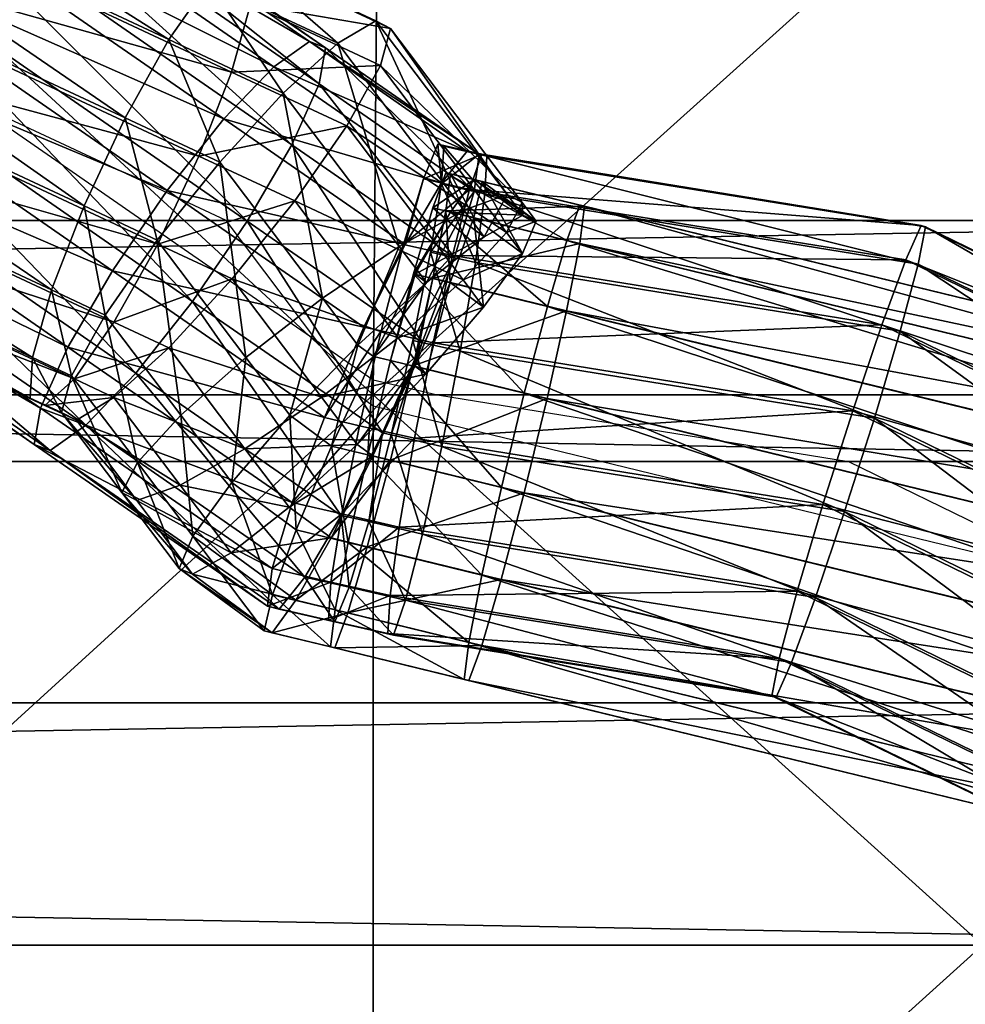
# Model space of a CAD drawing. Extents: x -55 to 55, y -50 to 50.
# Drawn here: x -6 to -3, y 0 to 4 of the extents above; entities that cross this region are included whole.
import ezdxf

# ---------------------------------------------------------------- set-up
doc = ezdxf.new("R2010")
doc.units = 0
doc.header["$MEASUREMENT"] = 0
doc.layers.add('DEFAULT', color=7, linetype='CONTINUOUS')

msp = doc.modelspace()

# ---------------------------------------------------------------- linework, layer by layer
at = {"layer": 'DEFAULT', "color": 40, "linetype": 'Continuous'}
for points in [[(-13.201, 6.477), (-11.413, 5.772), (-10.919, 5.478), (-9.701, 4.751), (-9.442, 4.66), (-7.707, 4.049), (-7.207, 3.874), (-5.673, 2.809), (-4.896, 2.271), (-4.844, 2.259), (-4.638, 2.212), (-2.987, 1.944), (-1.24, 1.092), (-0.961, 0.955), (0, 0.486)], [(-13.392, -6.618), (-11.201, -5.575), (-10.945, -5.454), (-9.699, -4.861), (-9.58, -4.828), (-7.779, -3.984), (-7.263, -3.743), (-5.487, -2.912), (-4.958, -2.212), (-4.924, -2.186), (-4.896, -2.166), (-3.71, -1.877), (-1.08, -1.236), (0, -0.973), (0, 0), (0, 0.973), (-4.289, 2.018), (-4.827, 2.149), (-4.896, 2.166), (-4.958, 2.212), (-5.102, 2.401), (-5.487, 2.912), (-5.826, 3.071), (-7.825, 4.006)]]:
    msp.add_lwpolyline(points, dxfattribs=at)
at = {"layer": 'DEFAULT', "color": 18, "linetype": 'Continuous'}
msp.add_lwpolyline([(55, 0), (-55, 0)], dxfattribs=at)

# ---------------------------------------------------------------- meshes
at = {"layer": 'DEFAULT', "color": 135}
mesh = msp.add_polyface(dxfattribs=at)
corners = [(-55, 0, -50), (-55, 1.944, -49.804), (-55, 3.874, -49.219), (-55, 5.772, -48.248), (-55, 7.626, -46.9), (-55, 9.42, -45.185), (-55, 11.14, -43.116), (-55, 12.773, -40.709), (-55, 14.306, -37.984), (-55, 15.727, -34.962), (-55, 17.026, -31.666), (-55, 18.19, -28.122), (-55, 19.213, -24.359), (-55, 20.085, -20.404), (-55, 20.8, -16.29), (-55, 21.352, -12.048), (-55, 21.737, -7.712), (-55, 21.952, -3.316), (-55, 21.995, 1.106), (-55, 21.866, 5.52), (-55, 21.565, 9.89), (-55, 21.096, 14.183), (-55, 20.462, 18.365), (-55, 19.668, 22.403), (-55, 18.72, 26.266), (-55, 17.625, 29.924), (-55, 16.393, 33.347), (-55, 15.032, 36.509), (-55, 13.553, 39.385), (-55, 11.968, 41.954), (-55, 10.29, 44.193), (-55, 8.531, 46.087), (-55, 6.706, 47.621), (-55, 4.828, 48.781), (-55, 2.912, 49.56), (-55, 0.973, 49.951), (-55, -0.973, 49.951), (-55, -2.912, 49.56), (-55, -4.828, 48.781), (-55, -6.706, 47.621), (-55, -8.531, 46.087), (-55, -10.29, 44.193), (-55, -11.968, 41.954), (-55, -13.553, 39.385), (-55, -15.032, 36.509), (-55, -16.393, 33.347), (-55, -17.625, 29.924), (-55, -18.72, 26.266), (-55, -19.668, 22.403), (-55, -20.462, 18.365), (-55, -21.096, 14.183), (-55, -21.565, 9.89), (-55, -21.866, 5.52), (-55, -21.995, 1.106), (-55, -21.952, -3.316), (-55, -21.737, -7.712), (-55, -21.352, -12.048), (-55, -20.8, -16.29), (-55, -20.085, -20.404), (-55, -19.213, -24.359), (-55, -18.19, -28.122), (-55, -17.026, -31.666), (-55, -15.727, -34.962), (-55, -14.306, -37.984), (-55, -12.773, -40.709), (-55, -11.14, -43.116), (-55, -9.42, -45.185), (-55, -7.626, -46.9), (-55, -5.772, -48.248), (-55, -3.874, -49.219), (-55, -1.944, -49.804), (-55, 0, -50), (55, 0, -50), (55, 1.944, -49.804), (55, 3.874, -49.219), (55, 5.772, -48.248), (55, 7.626, -46.9), (55, 9.42, -45.185), (55, 11.14, -43.116), (55, 12.773, -40.709), (55, 14.306, -37.984), (55, 15.727, -34.962), (55, 17.026, -31.666), (55, 18.19, -28.122), (55, 19.213, -24.359), (55, 20.085, -20.404), (55, 20.8, -16.29), (55, 21.352, -12.048), (55, 21.737, -7.712), (55, 21.952, -3.316), (55, 21.995, 1.106), (55, 21.866, 5.52), (55, 21.565, 9.89), (55, 21.096, 14.183), (55, 20.462, 18.365), (55, 19.668, 22.403), (55, 18.72, 26.266), (55, 17.625, 29.924), (55, 16.393, 33.347), (55, 15.032, 36.509), (55, 13.553, 39.385), (55, 11.968, 41.954), (55, 10.29, 44.193), (55, 8.531, 46.087), (55, 6.706, 47.621), (55, 4.828, 48.781), (55, 2.912, 49.56), (55, 0.973, 49.951), (55, -0.973, 49.951), (55, -2.912, 49.56), (55, -4.828, 48.781), (55, -6.706, 47.621), (55, -8.531, 46.087), (55, -10.29, 44.193), (55, -11.968, 41.954), (55, -13.553, 39.385), (55, -15.032, 36.509), (55, -16.393, 33.347), (55, -17.625, 29.924), (55, -18.72, 26.266), (55, -19.668, 22.403), (55, -20.462, 18.365), (55, -21.096, 14.183), (55, -21.565, 9.89), (55, -21.866, 5.52), (55, -21.995, 1.106), (55, -21.952, -3.316), (55, -21.737, -7.712), (55, -21.352, -12.048), (55, -20.8, -16.29), (55, -20.085, -20.404), (55, -19.213, -24.359), (55, -18.19, -28.122), (55, -17.026, -31.666), (55, -15.727, -34.962), (55, -14.306, -37.984), (55, -12.773, -40.709), (55, -11.14, -43.116), (55, -9.42, -45.185), (55, -7.626, -46.9), (55, -5.772, -48.248), (55, -3.874, -49.219), (55, -1.944, -49.804), (55, 0, -50)]
mesh.append_faces([[corners[k] for k in face] for face in [(0, 73, 1), (1, 74, 2), (2, 75, 3), (3, 76, 4), (4, 77, 5), (5, 78, 6), (6, 79, 7), (7, 80, 8), (8, 81, 9), (9, 82, 10), (10, 83, 11), (11, 84, 12), (12, 85, 13), (13, 86, 14), (14, 87, 15), (15, 88, 16), (16, 89, 17), (17, 90, 18), (18, 91, 19), (19, 92, 20), (20, 93, 21), (21, 94, 22), (22, 95, 23), (23, 96, 24), (24, 97, 25), (25, 98, 26), (26, 99, 27), (27, 100, 28), (28, 101, 29), (29, 102, 30), (30, 103, 31), (31, 104, 32), (32, 105, 33), (33, 106, 34), (34, 107, 35), (35, 108, 36), (36, 109, 37), (37, 110, 38), (38, 111, 39), (39, 112, 40), (40, 113, 41), (41, 114, 42), (42, 115, 43), (43, 116, 44), (44, 117, 45), (45, 118, 46), (46, 119, 47), (47, 120, 48), (48, 121, 49), (49, 122, 50), (50, 123, 51), (51, 124, 52), (52, 125, 53), (53, 126, 54), (54, 127, 55), (55, 128, 56), (56, 129, 57), (57, 130, 58), (58, 131, 59), (59, 132, 60), (60, 133, 61), (61, 134, 62), (62, 135, 63), (63, 136, 64), (64, 137, 65), (65, 138, 66), (66, 139, 67), (67, 140, 68), (68, 141, 69), (69, 142, 70), (70, 143, 71)]], dxfattribs={"vtx0": -1, "color": 135})
mesh.append_faces([[corners[k] for k in face] for face in [(0, 72, 73), (1, 73, 74), (2, 74, 75), (3, 75, 76), (4, 76, 77), (5, 77, 78), (6, 78, 79), (7, 79, 80), (8, 80, 81), (9, 81, 82), (10, 82, 83), (11, 83, 84), (12, 84, 85), (13, 85, 86), (14, 86, 87), (15, 87, 88), (16, 88, 89), (17, 89, 90), (18, 90, 91), (19, 91, 92), (20, 92, 93), (21, 93, 94), (22, 94, 95), (23, 95, 96), (24, 96, 97), (25, 97, 98), (26, 98, 99), (27, 99, 100), (28, 100, 101), (29, 101, 102), (30, 102, 103), (31, 103, 104), (32, 104, 105), (33, 105, 106), (34, 106, 107), (35, 107, 108), (36, 108, 109), (37, 109, 110), (38, 110, 111), (39, 111, 112), (40, 112, 113), (41, 113, 114), (42, 114, 115), (43, 115, 116), (44, 116, 117), (45, 117, 118), (46, 118, 119), (47, 119, 120), (48, 120, 121), (49, 121, 122), (50, 122, 123), (51, 123, 124), (52, 124, 125), (53, 125, 126), (54, 126, 127), (55, 127, 128), (56, 128, 129), (57, 129, 130), (58, 130, 131), (59, 131, 132), (60, 132, 133), (61, 133, 134), (62, 134, 135), (63, 135, 136), (64, 136, 137), (65, 137, 138), (66, 138, 139), (67, 139, 140), (68, 140, 141), (69, 141, 142), (70, 142, 143)]], dxfattribs={"vtx2": -1, "color": 135})
at = {"layer": 'DEFAULT', "color": 40}
mesh = msp.add_polyface(dxfattribs=at)
corners = [(0, -2.212, 49.951), (-4.896, 2.212, 49.711), (0, 2.212, 49.951), (-4.858, 6.618, 49.321), (0, 6.618, 49.56), (-4.781, 10.972, 48.546), (0, 10.972, 48.781), (-4.896, -2.212, 49.711), (-9.745, 2.212, 48.991), (-9.669, 6.618, 48.608), (-9.517, 10.972, 47.844), (-9.745, -2.212, 48.991), (-14.5, 2.212, 47.8), (-14.387, 6.618, 47.426), (-14.16, 10.972, 46.681), (-14.5, -2.212, 47.8), (-19.115, 2.212, 46.149), (-18.966, 6.618, 45.788), (-18.668, 10.972, 45.068), (-19.116, -2.212, -46.149), (-14.5, 2.212, -47.8), (-19.116, 2.212, -46.149), (-14.387, 6.618, -47.426), (-18.966, 6.618, -45.788), (-14.161, 10.972, -46.681), (-14.5, -2.212, -47.8), (-9.745, 2.212, -48.991), (-9.669, 6.618, -48.608), (-9.517, 10.972, -47.844), (-9.745, -2.212, -48.991), (-4.896, 2.212, -49.711), (-4.858, 6.618, -49.321), (-4.782, 10.972, -48.546), (-4.896, -2.212, -49.711), (0, 2.212, -49.951), (0, 6.618, -49.56), (0, 10.972, -48.781)]
mesh.append_faces([[corners[k] for k in face] for face in [(0, 1, 2), (2, 3, 4), (4, 5, 6), (7, 8, 1), (1, 9, 3), (3, 10, 5), (11, 12, 8), (8, 13, 9), (9, 14, 10), (15, 16, 12), (12, 17, 13), (19, 20, 21), (21, 22, 23), (25, 26, 20), (20, 27, 22), (29, 30, 26), (26, 31, 27), (33, 34, 30), (30, 35, 31)]], dxfattribs={"vtx0": -1, "color": 40})
mesh.append_faces([[corners[k] for k in face] for face in [(2, 1, 3), (4, 3, 5), (1, 8, 9), (3, 9, 10), (8, 12, 13), (9, 13, 14), (12, 16, 17), (13, 17, 18), (21, 20, 22), (23, 22, 24), (20, 26, 27), (22, 27, 28), (26, 30, 31), (27, 31, 32), (30, 34, 35), (31, 35, 36)]], dxfattribs={"vtx2": -1, "color": 40})
at = {"layer": 'DEFAULT', "color": 15}
mesh = msp.add_polyface(dxfattribs=at)
corners = [(-5.761, 2.817, 48.53), (-7.936, 3.438, 48.3), (-5.937, 2.503, 48.68), (-6.264, 2.361, 50.049), (-8.187, 3.568, 49.938), (-6.188, 2.633, 50.319), (-8.056, 3.906, 50.083), (-6.057, 2.971, 50.463), (-7.89, 4.259, 50.081), (-5.892, 3.324, 50.461), (-7.714, 4.574, 49.931), (-5.716, 3.639, 50.311), (-7.555, 4.802, 49.657), (-5.557, 3.867, 50.037), (-7.438, 4.909, 49.301), (-5.439, 3.974, 49.681), (-7.379, 4.879, 48.916), (-5.38, 3.943, 49.297), (-7.388, 4.715, 48.562), (-5.389, 3.78, 48.942), (-7.463, 4.444, 48.292), (-5.465, 3.508, 48.672), (-7.594, 4.106, 48.147), (-5.596, 3.17, 48.528), (-7.76, 3.753, 48.15), (-5.761, 2.817, 48.53), (-7.411, 4.986, -49.318), (-6.791, 4.768, -49.43), (-6.728, 4.744, -49.045), (-7.35, 4.963, -48.933), (-6.738, 4.588, -48.687), (-7.343, 4.801, -48.578), (-6.82, 4.323, -48.41), (-7.138, 3.639, -48.249), (-5.622, 2.587, -48.568), (-5.849, 2.299, -48.7), (-7.327, 3.324, -48.389), (-7.594, 3.424, -50.028), (-6.122, 2.403, -50.337), (-5.943, 2.71, -50.499), (-7.453, 3.757, -50.182), (-5.723, 3.032, -50.515), (-7.275, 4.108, -50.189), (-5.496, 3.32, -50.383), (-7.087, 4.423, -50.049), (-5.295, 3.53, -50.123), (-6.917, 4.655, -49.782), (-5.152, 3.631, -49.775), (-5.088, 3.606, -49.39), (-5.113, 3.461, -49.029), (-5.223, 3.216, -48.746), (-5.402, 2.909, -48.584), (-6.96, 3.99, -48.256), (-5.622, 2.587, -48.568), (-7.138, 3.639, -48.249)]
mesh.append_faces([[corners[k] for k in face] for face in [(0, 1, 2), (3, 4, 5), (5, 6, 7), (7, 8, 9), (9, 10, 11), (11, 12, 13), (13, 14, 15), (15, 16, 17), (19, 20, 21), (21, 22, 23), (23, 24, 25), (33, 35, 36), (37, 39, 40), (40, 41, 42), (42, 43, 44), (44, 45, 46), (46, 47, 27), (27, 48, 28), (28, 49, 30), (30, 50, 32), (32, 51, 52), (52, 53, 54)]], dxfattribs={"vtx0": -1, "color": 15})
mesh.append_faces([[corners[k] for k in face] for face in [(11, 10, 12), (13, 12, 14), (15, 14, 16), (17, 16, 18), (19, 18, 20), (21, 20, 22), (23, 22, 24), (26, 27, 28), (29, 28, 30), (31, 30, 32), (33, 34, 35), (37, 38, 39), (40, 39, 41), (42, 41, 43)]], dxfattribs={"vtx2": -1, "color": 15})
mesh = msp.add_polyface(dxfattribs=at)
corners = [(-5.1, 2.6, 50.643), (-5.512, 3.146, 50.533), (-5.257, 3.424, 50.398), (-4.792, 2.808, 50.523), (-5.038, 3.624, 50.136), (-4.535, 2.673, 48.885), (-5.002, 3.292, 48.76), (-5.211, 2.991, 48.601), (-5.763, 2.833, 50.519), (-6.057, 2.971, 50.463), (-5.892, 3.324, 50.461), (-5.716, 3.639, 50.311), (-5.557, 3.867, 50.037), (-5.439, 3.974, 49.681), (-4.886, 3.715, 49.786), (-5.38, 3.943, 49.297), (-4.827, 3.684, 49.402), (-5.389, 3.78, 48.942), (-4.867, 3.535, 49.042), (-5.465, 3.508, 48.672), (-5.596, 3.17, 48.528), (-5.761, 2.817, 48.53), (-7.388, 4.715, 48.562), (-7.087, 4.423, -50.049), (-5.496, 3.32, -50.383), (-5.295, 3.53, -50.123), (-6.917, 4.655, -49.782), (-5.152, 3.631, -49.775), (-6.791, 4.768, -49.43), (-5.088, 3.606, -49.39), (-6.728, 4.744, -49.045), (-5.113, 3.461, -49.029), (-6.738, 4.588, -48.687), (-5.223, 3.216, -48.746), (-6.82, 4.323, -48.41), (-5.402, 2.909, -48.584), (-6.96, 3.99, -48.256), (-5.622, 2.587, -48.568), (-5.723, 3.032, -50.515), (-4.767, 2.815, -50.537), (-4.622, 3.063, -50.265), (-4.518, 3.191, -49.908), (-4.471, 3.179, -49.52), (-4.49, 3.028, -49.16), (-4.57, 2.763, -48.884), (-4.699, 2.422, -48.732)]
mesh.append_faces([[corners[k] for k in face] for face in [(0, 2, 3), (8, 10, 1), (1, 11, 2), (2, 12, 4), (4, 13, 14), (14, 15, 16), (16, 17, 18), (18, 19, 6), (6, 20, 7), (15, 22, 17), (38, 39, 24), (24, 40, 25), (25, 41, 27), (27, 42, 29), (29, 43, 31), (31, 44, 33), (33, 45, 35)]], dxfattribs={"vtx0": -1, "color": 15})
mesh.append_faces([[corners[k] for k in face] for face in [(0, 1, 2), (3, 2, 4), (5, 6, 7), (8, 9, 10), (1, 10, 11), (2, 11, 12), (4, 12, 13), (14, 13, 15), (16, 15, 17), (18, 17, 19), (6, 19, 20), (7, 20, 21), (23, 24, 25), (26, 25, 27), (28, 27, 29), (30, 29, 31), (32, 31, 33), (34, 33, 35), (36, 35, 37), (24, 39, 40)]], dxfattribs={"vtx2": -1, "color": 15})
mesh = msp.add_polyface(dxfattribs=at)
corners = [(-5.761, 2.817, 48.53), (-7.76, 3.753, 48.15), (-7.936, 3.438, 48.3), (-5.937, 2.503, 48.68), (-8.094, 3.21, 48.573), (-6.096, 2.275, 48.954), (-8.212, 3.103, 48.93), (-6.273, 2.198, 49.694), (-8.271, 3.133, 49.314), (-8.262, 3.297, 49.668), (-6.264, 2.361, 50.049), (-8.187, 3.568, 49.938), (-6.188, 2.633, 50.319), (-8.056, 3.906, 50.083), (-6.057, 2.971, 50.463), (-7.89, 4.259, 50.081), (-5.892, 3.324, 50.461), (-7.714, 4.574, 49.931), (-9.651, 4.241, 47.973), (-9.79, 4.004, 48.251), (-7.594, 4.106, 48.147), (-9.502, 4.568, 47.819), (-7.76, 3.753, 48.15), (-9.353, 4.418, -47.851), (-7.618, 3.808, -48.163), (-7.761, 3.477, -48.311), (-9.496, 4.087, -47.999), (-7.896, 3.233, -48.584), (-9.631, 3.843, -48.272), (-8.002, 3.113, -48.94), (-9.737, 3.723, -48.628), (-8.063, 3.136, -49.325), (-9.805, 3.908, -49.367), (-8.07, 3.298, -49.68), (-8.022, 3.574, -49.951), (-9.757, 4.185, -49.639), (-7.925, 3.923, -50.097), (-7.138, 3.639, -48.249), (-7.327, 3.324, -48.389), (-7.497, 3.092, -48.656), (-7.623, 2.979, -49.008), (-7.685, 3.003, -49.393), (-7.675, 3.159, -49.751), (-7.594, 3.424, -50.028), (-7.453, 3.757, -50.182), (-7.275, 4.108, -50.189), (-7.795, 4.291, -50.095), (-7.488, 4.176, -48.161), (-6.96, 3.99, -48.256), (-7.138, 3.639, -48.249), (-7.618, 3.808, -48.163), (-6.122, 2.403, -50.337)]
mesh.append_faces([[corners[k] for k in face] for face in [(1, 18, 2), (2, 19, 4), (20, 21, 22), (24, 38, 25), (25, 39, 27), (27, 40, 29), (29, 41, 31), (31, 42, 33), (33, 43, 34), (34, 44, 36), (36, 45, 46), (47, 49, 50), (42, 51, 43)]], dxfattribs={"vtx0": -1, "color": 15})
mesh.append_faces([[corners[k] for k in face] for face in [(0, 1, 2), (3, 2, 4), (5, 4, 6), (7, 8, 9), (10, 9, 11), (12, 11, 13), (14, 13, 15), (16, 15, 17), (23, 24, 25), (26, 25, 27), (28, 27, 29), (30, 29, 31), (32, 33, 34), (35, 34, 36), (24, 37, 38), (25, 38, 39), (27, 39, 40), (29, 40, 41), (31, 41, 42), (33, 42, 43), (34, 43, 44), (36, 44, 45), (47, 48, 49)]], dxfattribs={"vtx2": -1, "color": 15})
mesh = msp.add_polyface(dxfattribs=at)
corners = [(-4.734, 2.698, 50.545), (-4.727, 2.696, 50.545), (-4.586, 2.946, 50.273), (-4.656, 2.963, 50.27), (-4.491, 3.077, 49.915), (-4.604, 3.104, 49.91), (-4.586, 3.1, 49.52), (-4.492, 2.924, 49.165), (-4.604, 2.951, 49.16), (-4.587, 2.663, 48.887), (-4.657, 2.68, 48.884), (-4.45, 2.846, 50.293), (-4.682, 2.663, 50.552), (-4.792, 2.808, 50.523), (-4.532, 2.954, 50.271), (-5.038, 3.624, 50.136), (-4.886, 3.715, 49.786), (-4.358, 3.016, 49.927), (-4.827, 3.684, 49.402), (-4.298, 2.984, 49.543), (-4.867, 3.535, 49.042), (-4.36, 2.864, 49.177), (-5.002, 3.292, 48.76), (-4.535, 2.673, 48.885), (-5.295, 3.53, -50.123), (-4.622, 3.063, -50.265), (-4.518, 3.191, -49.908), (-5.152, 3.631, -49.775), (-4.471, 3.179, -49.52), (-5.088, 3.606, -49.39), (-4.49, 3.028, -49.16), (-5.113, 3.461, -49.029), (-4.57, 2.763, -48.884), (-5.223, 3.216, -48.746), (-4.699, 2.422, -48.732), (-4.767, 2.815, -50.537), (-4.774, 2.816, -50.536), (-4.694, 3.08, -50.26), (-4.637, 3.219, -49.9), (-4.612, 3.211, -49.51), (-4.622, 3.059, -49.151), (-4.666, 2.785, -48.877), (-4.577, 2.771, -50.55), (-4.509, 3.037, -50.273), (-4.46, 3.178, -49.912), (-4.439, 3.171, -49.522), (-4.447, 3.019, -49.163), (-4.485, 2.743, -48.89)]
mesh.append_faces([[corners[k] for k in face] for face in [(0, 2, 3), (3, 4, 5), (6, 7, 8), (8, 9, 10), (1, 11, 2), (12, 14, 11), (13, 15, 14), (14, 16, 17), (21, 22, 23), (35, 37, 25), (25, 38, 26), (30, 41, 32), (36, 43, 37), (37, 44, 38), (38, 45, 39), (39, 46, 40), (40, 47, 41)]], dxfattribs={"vtx0": -1, "color": 15})
mesh.append_faces([[corners[k] for k in face] for face in [(0, 1, 2), (3, 2, 4), (8, 7, 9), (12, 13, 14), (14, 15, 16), (17, 16, 18), (19, 18, 20), (21, 20, 22), (24, 25, 26), (27, 26, 28), (29, 28, 30), (31, 30, 32), (33, 32, 34), (35, 36, 37), (25, 37, 38), (26, 38, 39), (28, 39, 40), (30, 40, 41), (36, 42, 43)]], dxfattribs={"vtx2": -1, "color": 15})
mesh = msp.add_polyface(dxfattribs=at)
corners = [(-4.196, 2.567, 50.571), (-4.656, 2.963, 50.27), (-4.118, 2.832, 50.296), (-4.604, 3.104, 49.91), (-4.066, 2.973, 49.936), (-4.586, 3.1, 49.52), (-4.048, 2.969, 49.546), (-4.604, 2.951, 49.16), (-4.066, 2.82, 49.186), (-4.657, 2.68, 48.884), (-4.491, 3.077, 49.915), (-4.458, 3.069, 49.526), (-4.492, 2.924, 49.165), (-4.586, 2.946, 50.273), (-4.45, 2.846, 50.293), (-4.295, 2.933, 49.944), (-4.241, 2.909, 49.558), (-4.297, 2.78, 49.194), (-4.453, 2.564, 48.907), (-4.532, 2.954, 50.271), (-4.358, 3.016, 49.927), (-4.298, 2.984, 49.543), (-4.36, 2.864, 49.177), (-4.535, 2.673, 48.885), (-4.827, 3.684, 49.402), (-4.867, 3.535, 49.042), (-4.518, 3.191, -49.908), (-4.612, 3.211, -49.51), (-4.471, 3.179, -49.52), (-4.622, 3.059, -49.151), (-4.49, 3.028, -49.16), (-4.694, 3.08, -50.26), (-4.509, 3.037, -50.273), (-4.46, 3.178, -49.912), (-4.637, 3.219, -49.9), (-4.439, 3.171, -49.522), (-4.447, 3.019, -49.163), (-4.485, 2.743, -48.89), (-4.577, 2.771, -50.55), (-2.757, 2.754, -50.359), (-2.695, 2.892, -49.999), (-2.678, 2.886, -49.609), (-2.708, 2.737, -49.249)]
mesh.append_faces([[corners[k] for k in face] for face in [(0, 1, 2), (2, 3, 4), (4, 5, 6), (6, 7, 8), (3, 11, 5), (13, 15, 10), (10, 16, 11), (11, 17, 12), (14, 20, 15), (15, 21, 16), (16, 22, 17), (20, 24, 21), (21, 25, 22), (26, 27, 28), (28, 29, 30), (38, 39, 32), (32, 40, 33), (33, 41, 35), (35, 42, 36)]], dxfattribs={"vtx0": -1, "color": 15})
mesh.append_faces([[corners[k] for k in face] for face in [(2, 1, 3), (4, 3, 5), (6, 5, 7), (8, 7, 9), (3, 10, 11), (5, 11, 12), (13, 14, 15), (10, 15, 16), (11, 16, 17), (12, 17, 18), (14, 19, 20), (15, 20, 21), (16, 21, 22), (17, 22, 23), (31, 32, 33), (34, 33, 35), (27, 35, 36), (29, 36, 37)]], dxfattribs={"vtx2": -1, "color": 15})
mesh = msp.add_polyface(dxfattribs=at)
corners = [(-5.671, 1.848, 49.055), (-5.937, 2.2, 48.984), (-6.088, 2.109, 49.334), (-5.845, 1.787, 49.399), (-6.148, 2.14, 49.718), (-5.905, 1.819, 49.783), (-6.107, 2.288, 50.078), (-5.843, 1.939, 50.149), (-5.972, 2.532, 50.36), (-5.717, 2.4, 48.722), (-5.937, 2.503, 48.68), (-6.096, 2.275, 48.954), (-6.214, 2.168, 49.31), (-6.273, 2.198, 49.694), (-6.264, 2.361, 50.049), (-6.188, 2.633, 50.319), (-6.057, 2.971, 50.463), (-5.763, 2.833, 50.519), (-8.094, 3.21, 48.573), (-8.212, 3.103, 48.93), (-8.271, 3.133, 49.314), (-8.262, 3.297, 49.668), (-7.327, 3.324, -48.389), (-5.849, 2.299, -48.7), (-6.05, 2.089, -48.96), (-7.497, 3.092, -48.656), (-6.193, 1.988, -49.309), (-7.623, 2.979, -49.008), (-6.257, 2.012, -49.693), (-7.685, 3.003, -49.393), (-6.232, 2.158, -50.054), (-7.675, 3.159, -49.751), (-6.122, 2.403, -50.337), (-5.32, 1.362, -49.89), (-5.302, 1.513, -50.25), (-5.222, 1.779, -50.527)]
mesh.append_faces([[corners[k] for k in face] for face in [(0, 2, 3), (3, 4, 5), (5, 6, 7), (9, 11, 1), (1, 12, 2), (2, 13, 4), (4, 14, 6), (6, 15, 8), (8, 16, 17), (10, 18, 11), (11, 19, 12), (12, 20, 13), (13, 21, 14), (22, 24, 25), (25, 26, 27), (27, 28, 29), (29, 30, 31), (26, 33, 28), (28, 34, 30), (30, 35, 32)]], dxfattribs={"vtx0": -1, "color": 15})
mesh.append_faces([[corners[k] for k in face] for face in [(0, 1, 2), (3, 2, 4), (5, 4, 6), (7, 6, 8), (9, 10, 11), (1, 11, 12), (2, 12, 13), (4, 13, 14), (6, 14, 15), (8, 15, 16), (12, 19, 20), (22, 23, 24), (25, 24, 26), (27, 26, 28), (29, 28, 30), (31, 30, 32)]], dxfattribs={"vtx2": -1, "color": 15})
mesh = msp.add_polyface(dxfattribs=at)
corners = [(-0.232, 0.828, 50.924), (-4.381, 1.839, 50.72), (-4.289, 2.218, 50.72), (0.157, 1.135, 50.939), (-4.196, 2.567, 50.571), (0.523, 1.417, 50.803), (-4.118, 2.832, 50.296), (0.81, 1.631, 50.538), (-4.066, 2.973, 49.936), (0.973, 1.746, 50.183), (-4.048, 2.969, 49.546), (0.988, 1.742, 49.794), (-4.066, 2.82, 49.186), (0.852, 1.622, 49.428), (-4.119, 2.549, 48.91), (0.587, 1.403, 49.141), (-4.197, 2.197, 48.761), (0.232, 1.118, 48.978), (-4.29, 1.818, 48.761), (-4.62, 2.004, -48.745), (-3.003, 1.742, -48.825), (-3.12, 1.397, -48.974), (-4.791, 1.68, -50.557), (-3.193, 1.422, -50.635), (-3.09, 1.771, -50.784), (-4.73, 2.037, -50.704), (-2.97, 2.147, -50.784), (-4.655, 2.42, -50.701), (-2.853, 2.492, -50.635), (-4.577, 2.771, -50.55), (-2.757, 2.754, -50.359), (-4.509, 3.037, -50.273), (-2.695, 2.892, -49.999), (-4.46, 3.178, -49.912), (-2.678, 2.886, -49.609), (-4.439, 3.171, -49.522), (-2.708, 2.737, -49.249), (-4.447, 3.019, -49.163), (-2.78, 2.467, -48.973), (-4.485, 2.743, -48.89), (-2.883, 2.118, -48.825), (-4.546, 2.387, -48.743), (-3.003, 1.742, -48.825), (-1.196, 1.281, -50.871), (-1.031, 1.603, -50.724), (-0.899, 1.847, -50.45), (-0.818, 1.976, -50.091), (-0.802, 1.97, -49.701), (-0.852, 1.831, -49.34), (-0.961, 1.579, -49.063), (-1.113, 1.253, -48.912), (-1.284, 0.903, -48.909)]
mesh.append_faces([[corners[k] for k in face] for face in [(24, 43, 26), (26, 44, 28), (28, 45, 30), (30, 46, 32), (32, 47, 34), (34, 48, 36), (36, 49, 38), (38, 50, 40), (40, 51, 42)]], dxfattribs={"vtx0": -1, "color": 15})
mesh.append_faces([[corners[k] for k in face] for face in [(0, 1, 2), (3, 2, 4), (5, 4, 6), (7, 6, 8), (9, 8, 10), (11, 10, 12), (13, 12, 14), (15, 14, 16), (17, 16, 18), (19, 20, 21), (22, 23, 24), (25, 24, 26), (27, 26, 28), (29, 28, 30), (31, 30, 32), (33, 32, 34), (35, 34, 36), (37, 36, 38), (39, 38, 40), (41, 40, 42), (26, 43, 44), (28, 44, 45), (30, 45, 46), (34, 47, 48), (36, 48, 49), (38, 49, 50), (40, 50, 51)]], dxfattribs={"vtx2": -1, "color": 15})
mesh = msp.add_polyface(dxfattribs=at)
corners = [(-5.206, 1.386, 49.148), (-5.466, 1.577, 49.11), (-5.621, 1.491, 49.459), (-5.301, 1.255, 49.506), (-5.675, 1.514, 49.844), (-5.334, 1.263, 49.895), (-5.62, 1.643, 50.209), (-5.3, 1.408, 50.256), (-5.464, 1.859, 50.495), (-5.234, 1.76, 48.851), (-5.411, 1.994, 48.804), (-5.671, 1.848, 49.055), (-5.845, 1.787, 49.399), (-5.905, 1.819, 49.783), (-5.843, 1.939, 50.149), (-5.669, 2.13, 50.441), (-5.407, 2.362, 50.614), (-5.103, 2.202, 48.683), (-5.462, 2.677, 48.587), (-5.717, 2.4, 48.722), (-5.937, 2.2, 48.984), (-5.972, 2.532, 50.36), (-5.763, 2.833, 50.519), (-5.512, 3.146, 50.533), (-5.761, 2.817, 48.53), (-5.937, 2.503, 48.68), (-5.211, 2.991, 48.601), (-5.761, 2.817, 48.53), (-5.462, 2.677, 48.587), (-5.622, 2.587, -48.568), (-5.024, 1.727, -48.874), (-5.849, 2.299, -48.7), (-5.17, 1.478, -49.146), (-6.05, 2.089, -48.96), (-5.274, 1.35, -49.503), (-6.193, 1.988, -49.309), (-5.32, 1.362, -49.89), (-6.257, 2.012, -49.693), (-5.302, 1.513, -50.25), (-6.232, 2.158, -50.054), (-5.222, 1.779, -50.527), (-6.122, 2.403, -50.337), (-5.092, 2.12, -50.678), (-5.943, 2.71, -50.499), (-4.933, 2.483, -50.682), (-5.723, 3.032, -50.515)]
mesh.append_faces([[corners[k] for k in face] for face in [(3, 4, 5), (9, 11, 1), (1, 12, 2), (2, 13, 4), (4, 14, 6), (6, 15, 8), (10, 20, 11), (14, 21, 15), (15, 22, 16), (18, 25, 19), (26, 27, 28), (29, 30, 31), (31, 32, 33), (33, 34, 35), (41, 42, 43), (43, 44, 45)]], dxfattribs={"vtx0": -1, "color": 15})
mesh.append_faces([[corners[k] for k in face] for face in [(0, 1, 2), (3, 2, 4), (5, 4, 6), (7, 6, 8), (9, 10, 11), (1, 11, 12), (2, 12, 13), (4, 13, 14), (6, 14, 15), (8, 15, 16), (17, 18, 19), (10, 19, 20), (15, 21, 22), (16, 22, 23), (18, 24, 25), (33, 32, 34), (35, 34, 36), (37, 36, 38), (39, 38, 40), (41, 40, 42)]], dxfattribs={"vtx2": -1, "color": 15})
mesh = msp.add_polyface(dxfattribs=at)
corners = [(-4.827, 1.949, 48.734), (-4.897, 1.966, 48.731), (-5.065, 1.636, 48.876), (-4.997, 1.618, 50.544), (-5.205, 1.669, 50.534), (-5.063, 2.005, 50.686), (-4.918, 1.97, 50.693), (-4.895, 2.366, 50.69), (-4.826, 2.349, 50.694), (-4.96, 2.012, 48.721), (-5.234, 1.76, 48.851), (-5.464, 1.859, 50.495), (-5.231, 2.129, 50.661), (-4.957, 2.411, 50.681), (-4.729, 2.327, 48.735), (-4.96, 2.012, 48.721), (-4.897, 1.966, 48.731), (-5.103, 2.202, 48.683), (-5.411, 1.994, 48.804), (-5.407, 2.362, 50.614), (-5.1, 2.6, 50.643), (-4.792, 2.808, 50.523), (-4.685, 2.295, 48.741), (-4.796, 2.441, 48.712), (-5.103, 2.202, 48.683), (-5.717, 2.4, 48.722), (-5.512, 3.146, 50.533), (-5.211, 2.991, 48.601), (-5.462, 2.677, 48.587), (-5.622, 2.587, -48.568), (-4.859, 2.058, -48.729), (-5.024, 1.727, -48.874), (-5.849, 2.299, -48.7), (-5.17, 1.478, -49.146), (-5.943, 2.71, -50.499), (-5.092, 2.12, -50.678), (-4.933, 2.483, -50.682), (-5.723, 3.032, -50.515), (-4.767, 2.815, -50.537), (-5.402, 2.909, -48.584), (-4.699, 2.422, -48.732), (-4.859, 2.058, -48.729), (-5.622, 2.587, -48.568), (-4.824, 2.05, -48.731), (-4.914, 1.702, -48.882), (-5.222, 1.779, -50.527), (-5.022, 1.733, -50.541), (-4.951, 2.087, -50.688), (-4.864, 2.468, -50.687), (-4.73, 2.037, -50.704)]
mesh.append_faces([[corners[k] for k in face] for face in [(3, 5, 6), (6, 7, 8), (1, 10, 2), (4, 12, 5), (5, 13, 7), (14, 15, 16), (9, 18, 10), (11, 19, 12), (12, 20, 13), (22, 24, 15), (17, 25, 18), (19, 26, 20), (23, 28, 24), (39, 41, 42), (30, 44, 31), (45, 47, 35), (35, 48, 36), (46, 49, 47)]], dxfattribs={"vtx0": -1, "color": 15})
mesh.append_faces([[corners[k] for k in face] for face in [(0, 1, 2), (3, 4, 5), (6, 5, 7), (1, 9, 10), (4, 11, 12), (5, 12, 13), (9, 17, 18), (12, 19, 20), (13, 20, 21), (22, 23, 24), (23, 27, 28), (29, 30, 31), (32, 31, 33), (34, 35, 36), (37, 36, 38), (39, 40, 41), (30, 43, 44), (45, 46, 47), (35, 47, 48)]], dxfattribs={"vtx2": -1, "color": 15})
mesh = msp.add_polyface(dxfattribs=at)
corners = [(-4.289, 2.218, 50.72), (-4.826, 2.349, 50.694), (-4.734, 2.698, 50.545), (-4.196, 2.567, 50.571), (-4.656, 2.963, 50.27), (-4.066, 2.82, 49.186), (-4.657, 2.68, 48.884), (-4.119, 2.549, 48.91), (-4.735, 2.328, 48.734), (-4.197, 2.197, 48.761), (-4.895, 2.366, 50.69), (-4.727, 2.696, 50.545), (-4.587, 2.663, 48.887), (-4.729, 2.327, 48.735), (-4.957, 2.411, 50.681), (-4.682, 2.663, 50.552), (-4.45, 2.846, 50.293), (-4.492, 2.924, 49.165), (-4.453, 2.564, 48.907), (-4.685, 2.295, 48.741), (-4.96, 2.012, 48.721), (-4.792, 2.808, 50.523), (-4.297, 2.78, 49.194), (-4.535, 2.673, 48.885), (-4.796, 2.441, 48.712), (-5.211, 2.991, 48.601), (-4.933, 2.483, -50.682), (-4.864, 2.468, -50.687), (-4.774, 2.816, -50.536), (-4.767, 2.815, -50.537), (-4.57, 2.763, -48.884), (-4.666, 2.785, -48.877), (-4.737, 2.43, -48.73), (-4.699, 2.422, -48.732), (-4.824, 2.05, -48.731), (-4.951, 2.087, -50.688), (-4.655, 2.42, -50.701), (-4.577, 2.771, -50.55), (-4.485, 2.743, -48.89), (-4.546, 2.387, -48.743), (-4.62, 2.004, -48.745), (-2.853, 2.492, -50.635), (-4.447, 3.019, -49.163), (-2.78, 2.467, -48.973), (-2.883, 2.118, -48.825)]
mesh.append_faces([[corners[k] for k in face] for face in [(0, 2, 3), (5, 6, 7), (7, 8, 9), (1, 11, 2), (6, 13, 8), (10, 15, 11), (17, 18, 12), (12, 19, 13), (14, 21, 15), (22, 23, 18), (18, 24, 19), (23, 25, 24), (26, 28, 29), (30, 32, 33), (35, 36, 27), (27, 37, 28), (31, 39, 32), (36, 41, 37), (42, 43, 38), (38, 44, 39)]], dxfattribs={"vtx0": -1, "color": 15})
mesh.append_faces([[corners[k] for k in face] for face in [(0, 1, 2), (3, 2, 4), (7, 6, 8), (1, 10, 11), (6, 12, 13), (10, 14, 15), (11, 15, 16), (12, 18, 19), (13, 19, 20), (18, 23, 24), (26, 27, 28), (30, 31, 32), (33, 32, 34), (27, 36, 37), (31, 38, 39), (32, 39, 40)]], dxfattribs={"vtx2": -1, "color": 15})
mesh = msp.add_polyface(dxfattribs=at)
corners = [(0.157, 1.135, 50.939), (-4.196, 2.567, 50.571), (0.523, 1.417, 50.803), (-4.118, 2.832, 50.296), (0.81, 1.631, 50.538), (-4.066, 2.973, 49.936), (0.973, 1.746, 50.183), (-4.048, 2.969, 49.546), (0.988, 1.742, 49.794), (-4.066, 2.82, 49.186), (0.852, 1.622, 49.428), (-4.119, 2.549, 48.91), (0.587, 1.403, 49.141), (-4.197, 2.197, 48.761), (0.232, 1.118, 48.978), (-4.29, 1.818, 48.761), (-0.157, 0.811, 48.964), (-2.695, 2.892, -49.999), (-0.818, 1.976, -50.091), (-0.802, 1.97, -49.701), (-1.284, 0.903, -48.909), (-1.005, 0.766, -48.923), (-1.169, 0.444, -49.07), (-1.448, 0.581, -49.056), (-1.302, 0.2, -49.344), (-1.628, 0.352, -50.44), (-1.349, 0.216, -50.454), (-1.239, 0.468, -50.731), (-1.519, 0.604, -50.717), (-1.087, 0.794, -50.883), (-1.367, 0.93, -50.869), (-0.916, 1.144, -50.885), (-1.196, 1.281, -50.871), (-0.752, 1.466, -50.738), (-1.031, 1.603, -50.724), (-0.619, 1.71, -50.464), (-0.899, 1.847, -50.45), (-0.539, 1.839, -50.105), (-0.522, 1.834, -49.715), (-0.572, 1.695, -49.354), (-0.852, 1.831, -49.34), (-0.682, 1.443, -49.077), (-0.961, 1.579, -49.063), (-0.834, 1.117, -48.925), (-1.113, 1.253, -48.912), (-1.005, 0.766, -48.923), (-1.284, 0.903, -48.909), (-0.209, -0.025, -49.117), (-0.127, 0.325, -50.93), (0.044, 0.675, -50.932), (-0.044, 0.297, -48.97)]
mesh.append_faces([[corners[k] for k in face] for face in [(0, 1, 2), (2, 3, 4), (4, 5, 6), (6, 7, 8), (8, 9, 10), (10, 11, 12), (12, 13, 14), (14, 15, 16), (20, 22, 23), (28, 29, 30), (30, 31, 32), (32, 33, 34), (34, 35, 36), (36, 37, 18), (18, 38, 19), (19, 39, 40), (40, 41, 42), (42, 43, 44), (44, 45, 46), (21, 47, 22), (27, 48, 29), (29, 49, 31), (43, 50, 45)]], dxfattribs={"vtx0": -1, "color": 15})
mesh.append_faces([[corners[k] for k in face] for face in [(17, 18, 19), (20, 21, 22), (23, 22, 24), (25, 26, 27), (28, 27, 29), (30, 29, 31), (32, 31, 33), (34, 33, 35), (36, 35, 37), (19, 38, 39), (40, 39, 41), (42, 41, 43), (44, 43, 45)]], dxfattribs={"vtx2": -1, "color": 15})
mesh = msp.add_polyface(dxfattribs=at)
corners = [(-4.29, 1.818, 48.761), (-4.827, 1.949, 48.734), (-4.92, 1.6, 48.883), (-4.382, 1.469, 48.909), (-4.998, 1.335, 49.158), (-4.46, 1.204, 49.185), (-5.05, 1.194, 49.518), (-4.512, 1.063, 49.545), (-5.068, 1.198, 49.908), (-4.53, 1.067, 49.934), (-5.049, 1.347, 50.268), (-4.512, 1.216, 50.295), (-4.997, 1.618, 50.544), (-4.459, 1.487, 50.57), (-4.918, 1.97, 50.693), (-4.381, 1.839, 50.72), (-4.826, 2.349, 50.694), (-4.289, 2.218, 50.72), (-4.197, 2.197, 48.761), (-4.735, 2.328, 48.734), (-4.827, 1.949, 48.734), (-4.29, 1.818, 48.761), (-4.729, 2.327, 48.735), (-4.897, 1.966, 48.731), (-4.699, 2.422, -48.732), (-4.824, 2.05, -48.731), (-4.859, 2.058, -48.729), (-4.824, 2.05, -48.731), (-4.62, 2.004, -48.745), (-4.698, 1.652, -48.897), (-4.914, 1.702, -48.882), (-4.766, 1.386, -49.174), (-4.993, 1.438, -49.158), (-4.815, 1.245, -49.534), (-5.022, 1.733, -50.541), (-4.791, 1.68, -50.557), (-4.73, 2.037, -50.704), (-4.951, 2.087, -50.688), (-4.655, 2.42, -50.701), (-4.737, 2.43, -48.73), (-4.62, 2.004, -48.745), (-3.12, 1.397, -48.974), (-3.216, 1.135, -49.25), (-3.278, 0.996, -49.61), (-3.295, 1.002, -50), (-4.837, 1.252, -49.924), (-3.265, 1.152, -50.36), (-4.828, 1.405, -50.283), (-3.193, 1.422, -50.635), (-3.09, 1.771, -50.784), (-2.97, 2.147, -50.784), (-4.546, 2.387, -48.743), (-3.003, 1.742, -48.825)]
mesh.append_faces([[corners[k] for k in face] for face in [(0, 2, 3), (3, 4, 5), (5, 6, 7), (7, 8, 9), (9, 10, 11), (11, 12, 13), (13, 14, 15), (15, 16, 17), (18, 20, 21), (19, 23, 20), (24, 25, 26), (27, 29, 30), (39, 40, 25), (28, 41, 29), (29, 42, 31), (31, 43, 33), (33, 44, 45), (45, 46, 47), (47, 48, 35), (35, 49, 36), (36, 50, 38), (51, 52, 40)]], dxfattribs={"vtx0": -1, "color": 15})
mesh.append_faces([[corners[k] for k in face] for face in [(0, 1, 2), (3, 2, 4), (5, 4, 6), (11, 10, 12), (13, 12, 14), (15, 14, 16), (18, 19, 20), (19, 22, 23), (27, 28, 29), (30, 29, 31), (32, 31, 33), (34, 35, 36), (37, 36, 38), (45, 44, 46)]], dxfattribs={"vtx2": -1, "color": 15})
mesh = msp.add_polyface(dxfattribs=at)
corners = [(-0.157, 0.811, 48.964), (-4.29, 1.818, 48.761), (-4.382, 1.469, 48.909), (-0.523, 0.529, 49.099), (-4.46, 1.204, 49.185), (-0.81, 0.315, 49.364), (-4.512, 1.063, 49.545), (-0.973, 0.201, 49.719), (-4.53, 1.067, 49.934), (-0.988, 0.204, 50.109), (-4.512, 1.216, 50.295), (-0.852, 0.325, 50.474), (-4.459, 1.487, 50.57), (-0.587, 0.544, 50.761), (-4.381, 1.839, 50.72), (-0.232, 0.828, 50.924), (-4.289, 2.218, 50.72), (0.157, 1.135, 50.939), (-4.698, 1.652, -48.897), (-3.12, 1.397, -48.974), (-3.216, 1.135, -49.25), (-4.766, 1.386, -49.174), (-3.278, 0.996, -49.61), (-4.815, 1.245, -49.534), (-3.295, 1.002, -50), (-4.828, 1.405, -50.283), (-3.265, 1.152, -50.36), (-3.193, 1.422, -50.635), (-3.003, 1.742, -48.825), (-1.284, 0.903, -48.909), (-1.448, 0.581, -49.056), (-1.581, 0.337, -49.33), (-1.662, 0.207, -49.689), (-1.678, 0.213, -50.079), (-1.628, 0.352, -50.44), (-1.519, 0.604, -50.717), (-1.367, 0.93, -50.869), (-3.09, 1.771, -50.784), (-1.196, 1.281, -50.871), (-1.302, 0.2, -49.344), (-1.239, 0.468, -50.731)]
mesh.append_faces([[corners[k] for k in face] for face in [(0, 2, 3), (3, 4, 5), (5, 6, 7), (7, 8, 9), (9, 10, 11), (11, 12, 13), (13, 14, 15), (15, 16, 17), (28, 30, 19), (19, 31, 20), (20, 32, 22), (22, 33, 24), (24, 34, 26), (26, 35, 27), (27, 36, 37), (30, 39, 31), (34, 40, 35)]], dxfattribs={"vtx0": -1, "color": 15})
mesh.append_faces([[corners[k] for k in face] for face in [(0, 1, 2), (3, 2, 4), (5, 4, 6), (7, 6, 8), (9, 8, 10), (11, 10, 12), (13, 12, 14), (18, 19, 20), (21, 20, 22), (23, 22, 24), (25, 26, 27), (28, 29, 30), (19, 30, 31), (20, 31, 32), (22, 32, 33), (24, 33, 34), (26, 34, 35), (27, 35, 36), (37, 36, 38)]], dxfattribs={"vtx2": -1, "color": 15})
at = {"layer": 'DEFAULT', "color": 40}
mesh = msp.add_polyface(dxfattribs=at)
corners = [(0, -10.972, 48.781), (-4.858, -6.618, 49.321), (0, -6.618, 49.56), (-4.896, -2.212, 49.711), (0, -2.212, 49.951), (-4.896, 2.212, 49.711), (-4.781, -10.972, 48.546), (-9.669, -6.618, 48.608), (-9.745, -2.212, 48.991), (-9.745, 2.212, 48.991), (-9.517, -10.972, 47.844), (-14.387, -6.618, 47.426), (-14.5, -2.212, 47.8), (-14.5, 2.212, 47.8), (-14.16, -10.972, 46.681), (-18.966, -6.618, 45.788), (-19.115, -2.212, 46.149), (-19.115, 2.212, 46.149), (-18.668, -10.972, -45.068), (-14.161, -10.972, -46.681), (-14.387, -6.618, -47.426), (-18.966, -6.618, -45.788), (-14.5, -2.212, -47.8), (-19.116, -2.212, -46.149), (-14.5, 2.212, -47.8), (-9.517, -10.972, -47.844), (-9.669, -6.618, -48.608), (-9.745, -2.212, -48.991), (-9.745, 2.212, -48.991), (-4.782, -10.972, -48.546), (-4.858, -6.618, -49.321), (-4.896, -2.212, -49.711), (-4.896, 2.212, -49.711), (0, -10.972, -48.781), (0, -6.618, -49.56), (0, -2.212, -49.951), (0, 2.212, -49.951)]
mesh.append_faces([[corners[k] for k in face] for face in [(0, 1, 2), (2, 3, 4), (6, 7, 1), (1, 8, 3), (10, 11, 7), (7, 12, 8), (14, 15, 11), (11, 16, 12), (18, 20, 21), (21, 22, 23), (19, 26, 20), (20, 27, 22), (25, 30, 26), (26, 31, 27), (29, 34, 30), (30, 35, 31)]], dxfattribs={"vtx0": -1, "color": 40})
mesh.append_faces([[corners[k] for k in face] for face in [(2, 1, 3), (4, 3, 5), (1, 7, 8), (3, 8, 9), (7, 11, 12), (8, 12, 13), (11, 15, 16), (12, 16, 17), (18, 19, 20), (21, 20, 22), (23, 22, 24), (19, 25, 26), (20, 26, 27), (22, 27, 28), (25, 29, 30), (26, 30, 31), (27, 31, 32), (29, 33, 34), (30, 34, 35), (31, 35, 36)]], dxfattribs={"vtx2": -1, "color": 40})
at = {"layer": 'DEFAULT', "color": 15}
mesh = msp.add_polyface(dxfattribs=at)
corners = [(-4.512, 1.063, 49.545), (-5.05, 1.194, 49.518), (-5.068, 1.198, 49.908), (-4.53, 1.067, 49.934), (-5.049, 1.347, 50.268), (-4.827, 1.949, 48.734), (-5.065, 1.636, 48.876), (-4.92, 1.6, 48.883), (-5.206, 1.386, 49.148), (-4.998, 1.335, 49.158), (-5.301, 1.255, 49.506), (-5.334, 1.263, 49.895), (-5.3, 1.408, 50.256), (-5.205, 1.669, 50.534), (-4.997, 1.618, 50.544), (-5.234, 1.76, 48.851), (-5.466, 1.577, 49.11), (-5.621, 1.491, 49.459), (-5.62, 1.643, 50.209), (-5.464, 1.859, 50.495), (-5.024, 1.727, -48.874), (-4.914, 1.702, -48.882), (-4.993, 1.438, -49.158), (-5.17, 1.478, -49.146), (-5.05, 1.299, -49.518), (-5.274, 1.35, -49.503), (-5.075, 1.306, -49.907), (-5.32, 1.362, -49.89), (-5.066, 1.459, -50.267), (-5.302, 1.513, -50.25), (-5.022, 1.733, -50.541), (-5.222, 1.779, -50.527), (-4.766, 1.386, -49.174), (-4.815, 1.245, -49.534), (-4.837, 1.252, -49.924), (-4.828, 1.405, -50.283), (-4.791, 1.68, -50.557)]
mesh.append_faces([[corners[k] for k in face] for face in [(5, 6, 7), (7, 8, 9), (9, 10, 1), (1, 11, 2), (2, 12, 4), (4, 13, 14), (6, 16, 8), (8, 17, 10), (11, 18, 12), (12, 19, 13), (20, 22, 23), (23, 24, 25), (25, 26, 27), (27, 28, 29), (29, 30, 31), (21, 32, 22), (22, 33, 24), (24, 34, 26), (26, 35, 28), (28, 36, 30)]], dxfattribs={"vtx0": -1, "color": 15})
mesh.append_faces([[corners[k] for k in face] for face in [(0, 1, 2), (3, 2, 4), (7, 6, 8), (9, 8, 10), (1, 10, 11), (2, 11, 12), (4, 12, 13), (6, 15, 16), (20, 21, 22), (23, 22, 24), (25, 24, 26), (27, 26, 28), (29, 28, 30), (24, 33, 34), (26, 34, 35), (28, 35, 36)]], dxfattribs={"vtx2": -1, "color": 15})
mesh = msp.add_polyface(dxfattribs=at)
corners = [(-0.044, -0.297, -48.97), (-1.077, -0.801, -48.919), (-1.241, -0.48, -49.066), (-0.279, 0.001, -50.778), (-1.311, -0.503, -50.728), (-1.16, -0.829, -50.879), (-0.127, -0.325, -50.93), (-0.989, -1.179, -50.881), (-3.12, -1.397, -48.974), (-3.09, -1.771, -50.784), (-2.97, -2.147, -50.784), (-2.853, -2.492, -50.635), (-0.824, -1.501, -50.734), (-2.757, -2.754, -50.359), (-0.692, -1.745, -50.46), (-2.695, -2.892, -49.999), (-0.611, -1.875, -50.101), (-2.678, -2.886, -49.609), (-0.594, -1.869, -49.711), (-2.708, -2.737, -49.249), (-0.645, -1.73, -49.35), (-2.78, -2.467, -48.973), (-0.754, -1.478, -49.073), (-2.883, -2.118, -48.825), (-0.906, -1.152, -48.922), (-3.003, -1.742, -48.825), (-1.077, -0.801, -48.919), (-3.71, -2.077, 50.749), (-1.079, -1.436, 50.878), (-0.987, -1.785, 50.729), (-3.618, -2.426, 50.6), (-0.909, -2.05, 50.454), (-3.539, -2.691, 50.324), (-0.857, -2.191, 50.094), (-3.487, -2.832, 49.964), (-0.839, -2.187, 49.704), (-3.469, -2.828, 49.575), (-0.857, -2.038, 49.344), (-3.488, -2.679, 49.214), (-0.91, -1.767, 49.068), (-3.54, -2.408, 48.939), (-0.988, -1.415, 48.918), (-3.619, -2.056, 48.789), (-1.08, -1.036, 48.918), (-1.08, -1.036, 48.918), (-0.523, -0.529, 49.099), (-1.173, -0.688, 49.067), (-0.81, -0.315, 49.364), (-1.251, -0.422, 49.342), (-0.973, -0.201, 49.719), (-1.303, -0.281, 49.702), (-0.988, -0.204, 50.109), (-1.321, -0.285, 50.092), (-0.852, -0.325, 50.474), (-1.302, -0.434, 50.452), (-0.587, -0.544, 50.761), (-1.25, -0.705, 50.728), (-0.232, -0.828, 50.924), (-1.172, -1.057, 50.878), (-0.157, -0.811, 48.964), (-0.81, 0, 49.364), (-1.382, 0.071, -49.703), (-0.422, -0.398, -49.75), (-0.438, -0.392, -50.14)]
mesh.append_faces([[corners[k] for k in face] for face in [(1, 8, 2), (4, 9, 5), (5, 10, 7), (7, 11, 12), (12, 13, 14), (14, 15, 16), (16, 17, 18), (18, 19, 20), (20, 21, 22), (22, 23, 24), (24, 25, 26), (44, 45, 46), (46, 47, 48), (48, 49, 50), (50, 51, 52), (52, 53, 54), (54, 55, 56), (56, 57, 58), (41, 59, 43), (45, 60, 47)]], dxfattribs={"vtx0": -1, "color": 15})
mesh.append_faces([[corners[k] for k in face] for face in [(0, 1, 2), (3, 4, 5), (6, 5, 7), (27, 28, 29), (30, 29, 31), (32, 31, 33), (34, 33, 35), (36, 35, 37), (38, 37, 39), (40, 39, 41), (42, 41, 43), (46, 45, 47), (48, 47, 49), (52, 51, 53), (54, 53, 55), (61, 62, 63)]], dxfattribs={"vtx2": -1, "color": 15})
mesh = msp.add_polyface(dxfattribs=at)
corners = [(-1.077, -0.801, -48.919), (-3.003, -1.742, -48.825), (-3.12, -1.397, -48.974), (-1.241, -0.48, -49.066), (-3.216, -1.135, -49.25), (-1.374, -0.235, -49.34), (-3.278, -0.996, -49.61), (-1.454, -0.106, -49.7), (-3.295, -1.002, -50), (-1.471, -0.112, -50.089), (-3.265, -1.152, -50.36), (-1.421, -0.251, -50.45), (-3.193, -1.422, -50.635), (-1.311, -0.503, -50.728), (-3.09, -1.771, -50.784), (-1.16, -0.829, -50.879), (-2.97, -2.147, -50.784), (-0.989, -1.179, -50.881), (-2.853, -2.492, -50.635), (-0.824, -1.501, -50.734), (-2.757, -2.754, -50.359), (-0.645, -1.73, -49.35), (-2.708, -2.737, -49.249), (-2.78, -2.467, -48.973), (-0.754, -1.478, -49.073), (-2.883, -2.118, -48.825), (-0.906, -1.152, -48.922), (-3.003, -1.742, -48.825), (-3.711, -1.677, 48.789), (-1.08, -1.036, 48.918), (-1.173, -0.688, 49.067), (-3.803, -1.329, 48.938), (-1.251, -0.422, 49.342), (-3.881, -1.063, 49.213), (-1.303, -0.281, 49.702), (-3.933, -0.922, 49.573), (-1.321, -0.285, 50.092), (-3.952, -0.926, 49.963), (-1.302, -0.434, 50.452), (-3.933, -1.075, 50.323), (-1.25, -0.705, 50.728), (-3.881, -1.346, 50.599), (-1.172, -1.057, 50.878), (-3.802, -1.698, 50.748), (-1.079, -1.436, 50.878), (-3.71, -2.077, 50.749), (-0.987, -1.785, 50.729), (-3.618, -2.426, 50.6), (-0.909, -2.05, 50.454), (-3.539, -2.691, 50.324), (-3.488, -2.679, 49.214), (-0.91, -1.767, 49.068), (-3.54, -2.408, 48.939), (-0.988, -1.415, 48.918), (-3.619, -2.056, 48.789), (-1.08, -1.036, 48.918), (-3.711, -1.677, 48.789)]
mesh.append_faces([[corners[k] for k in face] for face in [(3, 4, 5), (5, 6, 7), (7, 8, 9), (9, 10, 11), (11, 12, 13), (28, 30, 31), (31, 32, 33), (33, 34, 35), (39, 40, 41), (41, 42, 43), (43, 44, 45), (45, 46, 47), (47, 48, 49), (50, 51, 52), (52, 53, 54), (54, 55, 56)]], dxfattribs={"vtx0": -1, "color": 15})
mesh.append_faces([[corners[k] for k in face] for face in [(0, 1, 2), (3, 2, 4), (5, 4, 6), (7, 6, 8), (9, 8, 10), (11, 10, 12), (13, 12, 14), (15, 14, 16), (17, 16, 18), (19, 18, 20), (21, 22, 23), (24, 23, 25), (26, 25, 27), (28, 29, 30), (31, 30, 32), (33, 32, 34), (35, 34, 36), (37, 36, 38), (39, 38, 40), (41, 40, 42), (43, 42, 44)]], dxfattribs={"vtx2": -1, "color": 15})

doc.saveas('drawing.dxf')
